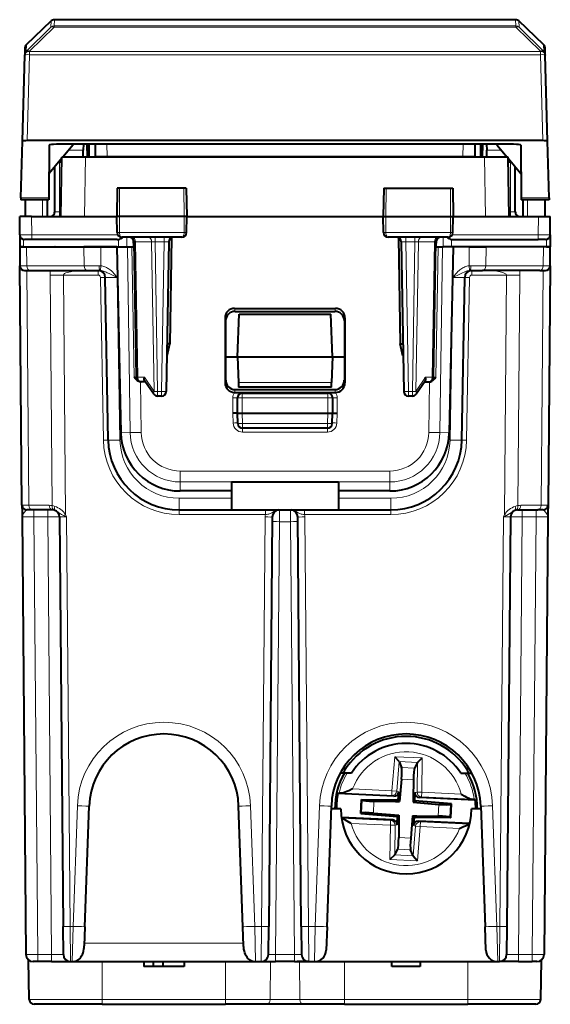
# Model space of a CAD drawing. Extents: x 0 to 420, y 0 to 297.
# Drawn here: x 152 to 174, y 224 to 265 of the extents above; entities that cross this region are included whole.
import ezdxf

# ---------------------------------------------------------------- set-up
doc = ezdxf.new("R2010")
doc.units = 0

msp = doc.modelspace()

# ---------------------------------------------------------------- linework, layer by layer
at = {"color": 7, "lineweight": 40}
for p, q in [((152.032196, 264.132935), (153.072983, 265.120605)), ((172.643112, 265.175537), (153.210663, 265.175537)), ((173.821579, 264.132935), (172.780792, 265.120605)), ((151.961868, 263.68454), (151.962143, 263.695068)), ((151.96994, 263.993073), (151.962143, 263.695068)), ((173.891647, 263.695068), (173.883835, 263.993073)), ((173.891647, 263.695068), (173.891922, 263.68454)), ((151.866669, 260.049072), (151.961868, 263.68454)), ((173.987122, 260.049072), (173.891922, 263.68454)), ((151.804199, 257.663696), (151.866669, 260.049072)), ((173.786911, 260.075531), (152.066879, 260.075531)), ((174.049576, 257.663696), (173.987122, 260.049072)), ((152.997009, 259.88031), (152.977661, 257.663696)), ((172.556702, 259.920044), (153.297089, 259.920044)), ((154.001892, 259.900513), (153.561356, 259.375519)), ((154.001892, 259.920044), (154.001892, 259.900513)), ((154.428635, 259.375519), (154.431259, 259.675537)), ((154.43338, 259.920044), (154.431259, 259.675537)), ((154.60463, 259.375519), (154.599884, 259.920044)), ((154.676895, 259.375519), (154.676895, 259.920044)), ((154.928467, 259.920044), (154.932999, 259.400513)), ((170.925323, 259.920044), (170.920776, 259.400513)), ((171.176895, 259.375519), (171.176895, 259.920044)), ((171.249146, 259.375519), (171.253891, 259.920044)), ((171.420395, 259.920044), (171.422531, 259.675537)), ((171.42514, 259.375519), (171.422531, 259.675537)), ((171.851898, 259.920044), (171.851898, 259.900513)), ((171.851898, 259.900513), (172.292419, 259.375519)), ((172.856781, 259.88031), (172.876114, 257.663696)), ((153.526154, 259.333557), (152.986618, 258.690582)), ((153.393539, 259.175537), (153.523392, 259.175537)), ((153.483261, 256.875519), (153.526886, 259.375519)), ((154.526733, 259.375519), (153.526886, 259.375519)), ((171.327042, 259.375519), (154.526733, 259.375519)), ((154.932999, 259.400513), (154.933212, 259.375519)), ((154.933258, 259.400513), (155.432983, 259.400513)), ((155.432983, 259.400513), (170.420807, 259.400513)), ((155.917297, 259.400513), (155.917068, 259.375519)), ((157.026886, 259.400513), (157.026886, 259.375519)), ((160.425934, 259.375519), (160.426163, 259.400513)), ((161.536484, 259.400513), (161.536713, 259.375519)), ((162.536484, 259.400513), (162.536713, 259.375519)), ((163.317291, 259.400513), (163.317078, 259.375519)), ((164.317291, 259.400513), (164.317078, 259.375519)), ((165.427841, 259.375519), (165.427612, 259.400513)), ((165.826889, 259.400513), (165.826889, 259.375519)), ((167.226883, 259.400513), (167.226883, 259.375519)), ((169.936493, 259.400513), (169.936707, 259.375519)), ((170.420807, 259.400513), (170.920532, 259.400513)), ((170.920776, 259.400513), (170.920563, 259.375519)), ((172.326889, 259.375519), (171.327042, 259.375519)), ((172.370529, 256.875519), (172.326889, 259.375519)), ((172.327621, 259.333588), (172.867157, 258.690582)), ((172.330368, 259.175537), (172.460236, 259.175537)), ((153.226883, 257.075531), (153.226883, 258.976898)), ((172.626892, 257.075531), (172.626892, 258.976929)), ((155.860336, 258.075531), (155.839386, 256.875519)), ((155.958664, 258.075531), (155.860565, 258.075531)), ((158.671722, 258.075531), (155.958664, 258.075531)), ((158.768204, 258.075531), (158.671722, 258.075531)), ((158.768448, 258.075531), (158.789398, 256.875519)), ((167.085342, 258.075531), (167.064392, 256.875519)), ((167.085571, 258.075531), (167.182053, 258.075531)), ((167.182053, 258.075531), (169.895126, 258.075531)), ((169.895126, 258.075531), (169.993225, 258.075531)), ((169.993439, 258.075531), (170.014389, 256.875519)), ((151.804199, 257.663696), (151.801895, 257.575531)), ((152.976883, 257.575531), (151.801895, 257.575531)), ((151.976883, 257.575531), (151.976883, 256.875519)), ((152.911789, 257.575531), (152.905685, 256.875519)), ((152.977661, 257.663696), (152.976883, 257.575531)), ((172.876114, 257.663696), (172.876892, 257.575531)), ((174.051895, 257.575531), (172.876892, 257.575531)), ((172.941986, 257.575531), (172.94809, 256.875519)), ((173.876892, 257.575531), (173.876892, 256.875519)), ((174.049576, 257.663696), (174.051895, 257.575531)), ((151.758667, 256.098785), (151.751892, 256.875519)), ((152.251877, 256.875519), (151.752151, 256.875519)), ((152.251877, 256.875519), (155.839386, 256.875519)), ((155.949219, 256.875519), (155.839386, 256.875519)), ((155.851242, 256.197021), (155.839386, 256.875519)), ((158.681351, 256.875519), (155.949219, 256.875519)), ((158.789398, 256.875519), (158.681351, 256.875519)), ((158.777542, 256.197021), (158.789398, 256.875519)), ((158.789383, 256.875519), (167.064392, 256.875519)), ((167.064392, 256.875519), (167.172424, 256.875519)), ((167.076233, 256.197021), (167.064392, 256.875519)), ((167.172424, 256.875519), (169.904572, 256.875519)), ((169.904572, 256.875519), (170.014389, 256.875519)), ((170.002548, 256.197021), (170.014389, 256.875519)), ((170.014389, 256.875519), (173.601913, 256.875519)), ((173.601913, 256.875519), (174.101639, 256.875519)), ((174.095108, 256.098785), (174.101898, 256.875519)), ((151.758667, 256.098785), (151.763016, 255.600525)), ((152.258652, 255.900513), (151.958664, 255.900513)), ((155.863678, 255.900513), (152.258652, 255.900513)), ((158.576019, 256.000519), (156.052673, 256.000519)), ((156.55304, 255.600525), (156.54834, 255.886688)), ((156.667435, 250.097031), (156.567825, 255.804016)), ((158.035965, 255.804016), (157.925873, 249.497025)), ((158.151566, 255.981857), (158.073349, 251.500443)), ((169.801117, 256.000519), (167.277771, 256.000519)), ((167.702225, 255.981857), (167.780441, 251.500443)), ((167.817825, 255.804016), (167.927917, 249.497025)), ((169.18634, 250.097031), (169.285965, 255.804016)), ((169.300751, 255.600525), (169.30545, 255.886688)), ((169.990112, 255.900513), (173.595139, 255.900513)), ((173.894974, 255.900513), (173.595139, 255.900513)), ((174.095108, 256.098785), (174.090759, 255.600525)), ((151.751892, 255.600204), (151.758881, 254.798462)), ((151.752319, 255.600204), (152.044693, 255.600204)), ((151.909454, 255.600525), (151.763229, 255.600525)), ((151.909454, 255.600525), (155.91658, 255.600525)), ((152.044693, 255.600204), (154.459152, 255.600204)), ((155.166229, 255.600204), (154.459152, 255.600204)), ((155.845062, 255.600204), (155.166229, 255.600204)), ((155.845062, 255.600525), (156.008392, 247.756729)), ((155.91658, 255.600525), (156.270111, 255.600525)), ((156.270111, 255.600525), (156.55304, 255.600525)), ((169.300751, 255.600525), (169.583664, 255.600525)), ((169.93721, 255.600525), (169.583664, 255.600525)), ((170.008728, 255.600525), (169.845398, 247.756729)), ((173.944321, 255.600525), (169.93721, 255.600525)), ((170.687546, 255.600204), (170.008728, 255.600204)), ((170.687546, 255.600204), (171.394638, 255.600204)), ((173.809097, 255.600204), (171.394638, 255.600204)), ((174.101471, 255.600204), (173.809097, 255.600204)), ((173.944321, 255.600525), (174.090546, 255.600525)), ((174.094894, 254.798462), (174.101898, 255.600204)), ((151.847031, 244.698456), (151.758881, 254.798462)), ((151.959229, 254.600204), (152.193115, 254.600204)), ((152.193115, 254.600204), (154.607574, 254.600204)), ((154.607574, 254.600204), (155.116837, 254.600204)), ((170.736938, 254.600204), (171.246216, 254.600204)), ((173.66066, 254.600204), (171.246216, 254.600204)), ((173.66066, 254.600204), (173.894562, 254.600204)), ((174.094894, 254.798462), (174.006744, 244.698456)), ((155.475433, 247.447845), (155.355743, 254.305435)), ((170.378342, 247.447845), (170.498047, 254.305435)), ((160.801926, 253.000626), (165.051849, 253.000626)), ((160.402542, 252.599335), (160.403366, 249.856201)), ((160.427399, 252.474854), (160.427399, 249.976685)), ((160.826904, 252.875519), (165.026886, 252.875519)), ((160.926895, 250.950195), (160.989746, 252.750198)), ((160.989746, 252.750198), (164.864029, 252.750198)), ((164.926895, 250.950195), (164.864029, 252.750198)), ((165.426392, 252.474854), (165.426392, 249.976685)), ((165.451248, 252.599335), (165.450409, 249.856201)), ((158.073349, 251.500443), (157.960846, 251.500473)), ((157.964615, 251.000519), (158.073349, 251.500443)), ((167.780441, 251.500443), (167.892944, 251.500473)), ((167.88916, 251.000519), (167.780441, 251.500443)), ((157.964447, 251.000519), (157.952118, 251.000519)), ((160.426895, 250.950195), (160.926895, 250.950195)), ((160.926895, 250.950195), (160.964554, 249.871704)), ((160.926895, 250.950195), (164.926895, 250.950195)), ((164.926895, 250.950195), (164.889236, 249.871704)), ((164.926895, 250.950195), (165.426895, 250.950195)), ((167.889343, 251.000519), (167.901672, 251.000519)), ((156.855408, 249.900513), (156.838181, 249.901215)), ((156.867233, 249.900513), (156.855408, 249.900513)), ((157.044128, 249.900513), (156.867401, 249.900513)), ((157.396179, 249.387375), (157.019012, 249.937134)), ((160.826782, 249.575516), (165.027008, 249.575516)), ((160.964554, 249.871704), (160.971405, 249.675674)), ((164.88237, 249.675201), (160.97142, 249.675201)), ((164.882385, 249.675674), (164.889236, 249.871704)), ((168.834778, 249.937134), (168.457611, 249.387375)), ((168.809647, 249.900513), (168.986374, 249.900513)), ((168.986542, 249.900513), (168.998367, 249.900513)), ((168.998367, 249.900513), (169.01561, 249.901215)), ((157.725906, 249.300522), (157.561096, 249.300522)), ((160.798874, 249.455658), (160.802887, 249.455643)), ((160.926895, 248.575516), (160.926895, 249.225525)), ((161.126892, 249.445679), (164.726898, 249.445679)), ((161.126892, 249.425522), (164.726898, 249.425522)), ((164.926895, 249.225525), (164.926895, 248.575516)), ((168.292694, 249.300522), (168.127884, 249.300522)), ((160.926483, 248.575516), (160.726837, 248.575516)), ((160.941971, 248.143539), (160.926895, 248.575516)), ((160.927292, 248.575409), (161.126892, 248.575516)), ((161.126892, 248.575516), (164.726898, 248.575516)), ((164.726898, 248.575516), (164.926483, 248.575409)), ((164.911804, 248.143539), (164.926895, 248.575516)), ((164.927292, 248.575516), (165.126953, 248.575516)), ((164.711929, 247.950516), (161.141861, 247.950516)), ((160.676895, 245.685745), (160.666534, 245.685745)), ((160.666534, 245.685394), (160.676895, 244.499512)), ((160.676895, 245.685745), (165.176895, 245.685745)), ((165.176895, 245.685745), (165.187241, 245.685745)), ((165.187241, 245.685394), (165.176895, 244.499512)), ((160.669907, 245.299515), (158.517288, 245.299515)), ((167.336502, 245.299515), (165.183868, 245.299515)), ((151.847031, 244.698456), (151.849747, 244.387802)), ((174.006744, 244.698456), (174.004044, 244.387802)), ((151.849747, 244.387802), (151.851349, 244.20282)), ((151.851349, 244.20282), (152.012405, 225.747589)), ((152.281342, 244.500198), (152.047028, 244.500198)), ((153.129501, 244.500198), (152.281342, 244.500198)), ((153.429489, 244.20282), (153.58017, 226.937119)), ((158.474991, 244.500198), (160.67688, 244.500198)), ((160.676895, 244.499512), (165.176895, 244.499512)), ((162.390549, 244.20282), (162.239868, 226.937119)), ((163.613922, 226.937119), (163.463242, 244.20282)), ((165.176895, 244.500198), (167.378799, 244.500198)), ((172.424301, 244.20282), (172.273621, 226.937119)), ((172.724289, 244.500198), (173.572433, 244.500198)), ((173.806427, 244.500198), (173.572433, 244.500198)), ((174.002426, 244.20282), (173.84137, 225.747589)), ((174.004044, 244.387802), (174.002426, 244.20282)), ((167.733383, 233.88736), (167.55188, 234.093079)), ((167.733383, 233.88736), (167.73465, 233.884247)), ((167.73465, 233.884247), (167.837173, 233.631546)), ((168.504089, 233.848053), (168.378296, 233.606094)), ((168.50563, 233.851028), (168.504089, 233.848053)), ((168.50563, 233.851044), (168.705643, 234.038803)), ((165.376099, 233.400513), (165.257141, 233.400513)), ((165.722, 233.400513), (165.376099, 233.400513)), ((170.331772, 233.400513), (170.677673, 233.400513)), ((170.677673, 233.400513), (170.796646, 233.400513)), ((167.832993, 233.138794), (167.755783, 232.198395)), ((168.336197, 233.115128), (168.326889, 232.347031)), ((165.201935, 232.553009), (165.159073, 232.535995)), ((167.719208, 232.608429), (167.703445, 232.41629)), ((168.399673, 232.576416), (168.397339, 232.383652)), ((167.510208, 232.425385), (165.159073, 232.535995)), ((166.119934, 231.691284), (166.14801, 232.287857)), ((166.14801, 232.287857), (166.176666, 232.257446)), ((166.14801, 232.287857), (167.69136, 232.26918)), ((166.673157, 232.211502), (167.580383, 232.200531)), ((167.580383, 232.200531), (167.755783, 232.198395)), ((167.69136, 232.26918), (167.703445, 232.41629)), ((167.69136, 232.26918), (167.755783, 232.198395)), ((168.326889, 232.347031), (168.324768, 232.171631)), ((168.395554, 232.236053), (168.324768, 232.171631)), ((168.324768, 232.171631), (169.403839, 232.083038)), ((168.395554, 232.236053), (168.397339, 232.383652)), ((169.933838, 232.109756), (168.395554, 232.236053)), ((170.941711, 232.263947), (168.590561, 232.374557)), ((170.90062, 232.284912), (170.941711, 232.263947)), ((154.501205, 226.924026), (154.678802, 232.010132)), ((161.152588, 226.924026), (160.974976, 232.010132)), ((164.701202, 226.924026), (164.878815, 232.010132)), ((165.276886, 231.900208), (164.874969, 231.900208)), ((166.119934, 231.691284), (166.151321, 231.718872)), ((166.649933, 231.718002), (167.729004, 231.62941)), ((169.933838, 232.109756), (169.902451, 232.082169)), ((169.905777, 231.513184), (169.933838, 232.109756)), ((171.178818, 231.900208), (170.776886, 231.900208)), ((171.174973, 232.010132), (171.352585, 226.924026)), ((167.463211, 231.426483), (165.30217, 231.528152)), ((166.119934, 231.691284), (167.658234, 231.564987)), ((167.654114, 231.22464), (167.656448, 231.417389)), ((167.658234, 231.564987), (167.656448, 231.417389)), ((167.658234, 231.564987), (167.729004, 231.62941)), ((167.726883, 231.45401), (167.71759, 230.685913)), ((167.729004, 231.62941), (167.726883, 231.45401)), ((168.298004, 231.602646), (168.220795, 230.662247)), ((168.298004, 231.602646), (168.473389, 231.600525)), ((168.362427, 231.53186), (168.298004, 231.602646)), ((168.334564, 231.192627), (168.350342, 231.38475)), ((168.362427, 231.53186), (168.350342, 231.38475)), ((169.905777, 231.513184), (168.362427, 231.53186)), ((168.473389, 231.600525), (169.38063, 231.589539)), ((170.704636, 231.273987), (168.543579, 231.375656)), ((169.905777, 231.513184), (169.877121, 231.543594)), ((167.549698, 229.952988), (167.675491, 230.194946)), ((168.319138, 229.916779), (168.216614, 230.169495)), ((167.548157, 229.950012), (167.348145, 229.762238)), ((167.548157, 229.950012), (167.549698, 229.952988)), ((168.320389, 229.913681), (168.319138, 229.916779)), ((168.320389, 229.913666), (168.501892, 229.707962)), ((153.590546, 225.747589), (153.58017, 226.937119)), ((154.501205, 226.924026), (154.473206, 226.122253)), ((161.180588, 226.122253), (161.152588, 226.924026)), ((162.229492, 225.747589), (162.239868, 226.937119)), ((163.613922, 226.937119), (163.624298, 225.747589)), ((164.701202, 226.924026), (164.666595, 225.933258)), ((171.387177, 225.933258), (171.352585, 226.924026)), ((172.273621, 226.937119), (172.263245, 225.747589)), ((152.154877, 223.84671), (152.125748, 225.515335)), ((173.698898, 223.846725), (173.728027, 225.51535)), ((173.698898, 223.84671), (173.728027, 225.515335)), ((152.51239, 225.450211), (152.312805, 225.450211)), ((153.090561, 225.450211), (152.51239, 225.450211)), ((153.090561, 225.450211), (153.890366, 225.450211)), ((153.890533, 225.450195), (153.966888, 225.450195)), ((153.966888, 225.450195), (161.68689, 225.450195)), ((156.976898, 225.450211), (156.976898, 225.250198)), ((157.376892, 225.250198), (156.976898, 225.250198)), ((157.376892, 225.450211), (157.376892, 225.250198)), ((157.776886, 225.250198), (157.376892, 225.250198)), ((157.776886, 225.450211), (157.776886, 225.250198)), ((158.676895, 225.250198), (157.776886, 225.250198)), ((158.676895, 225.450211), (158.676895, 225.250198)), ((161.68689, 225.450195), (161.929504, 225.450195)), ((161.929794, 225.450211), (162.52948, 225.450211)), ((163.32431, 225.450211), (162.52948, 225.450211)), ((163.32431, 225.450211), (163.923981, 225.450211)), ((163.924301, 225.450211), (163.442596, 225.450211)), ((163.924286, 225.450195), (164.166885, 225.450195)), ((164.166885, 225.450211), (171.886902, 225.450211)), ((167.426895, 225.250198), (167.426895, 225.450211)), ((168.617767, 225.250198), (167.426895, 225.250198)), ((168.617767, 225.450211), (168.617767, 225.250198)), ((168.617767, 225.450211), (168.617767, 225.250198)), ((171.886902, 225.450195), (171.963257, 225.450195)), ((172.763214, 225.450211), (171.963409, 225.450211)), ((172.763214, 225.450211), (173.341385, 225.450211)), ((173.540955, 225.450211), (173.341385, 225.450211)), ((155.226898, 223.650208), (152.354843, 223.650208)), ((155.226898, 223.650208), (160.426895, 223.650208)), ((162.178131, 223.650208), (160.426895, 223.650208)), ((163.675644, 223.650208), (162.178131, 223.650208)), ((165.426895, 223.650208), (163.675644, 223.650208)), ((165.426895, 223.650208), (170.626892, 223.650208)), ((173.498932, 223.650208), (170.626892, 223.650208))]:
    msp.add_line(p, q, dxfattribs=at)
at = {"color": 7, "lineweight": 18}
for p, q in [((153.066071, 264.856659), (153.072983, 265.120605)), ((153.203735, 264.91156), (153.210663, 265.175537)), ((172.65004, 264.91156), (172.643112, 265.175537)), ((172.78772, 264.856659), (172.780792, 265.120605)), ((153.066071, 264.856659), (152.024399, 263.834869)), ((153.203751, 264.867065), (152.162064, 263.845276)), ((153.203751, 264.91156), (172.65004, 264.91156)), ((153.203751, 264.91156), (153.203751, 264.867065)), ((153.203751, 264.867065), (172.65004, 264.867065)), ((172.65004, 264.91156), (172.65004, 264.867065)), ((172.65004, 264.867065), (173.691711, 263.845276)), ((172.787704, 264.856659), (173.829391, 263.834869)), ((152.032196, 264.132935), (152.024399, 263.834869)), ((173.829391, 263.834869), (173.821579, 264.132935)), ((152.066879, 260.075531), (152.161789, 263.700195)), ((152.161789, 263.834717), (152.162064, 263.845276)), ((173.691986, 263.834717), (152.161789, 263.834717)), ((152.161789, 263.834717), (152.161789, 263.700195)), ((173.691986, 263.700195), (152.161789, 263.700195)), ((173.691711, 263.845276), (173.691986, 263.834717)), ((173.691986, 263.834717), (173.691986, 263.700195)), ((173.786911, 260.075531), (173.691986, 263.700195)), ((153.813095, 259.675537), (154.431259, 259.675537)), ((154.59996, 259.911194), (154.676895, 259.911194)), ((154.600632, 259.835083), (154.676895, 259.835083)), ((155.428452, 259.920044), (155.432983, 259.400513)), ((170.425339, 259.920044), (170.420807, 259.400513)), ((171.17688, 259.911194), (171.253815, 259.911194)), ((171.17688, 259.835083), (171.253159, 259.835083)), ((171.422531, 259.675537), (172.04068, 259.675537)), ((153.426895, 257.067841), (153.426895, 259.175507)), ((154.483109, 256.875519), (154.526733, 259.375519)), ((161.886475, 259.400513), (161.886688, 259.375519)), ((162.886475, 259.400513), (162.886688, 259.375519)), ((162.9673, 259.400513), (162.967087, 259.375519)), ((163.9673, 259.400513), (163.967087, 259.375519)), ((169.614548, 259.375519), (169.614349, 259.400513)), ((171.370682, 256.875519), (171.327042, 259.375519)), ((172.42688, 257.067841), (172.42688, 259.175507)), ((155.958664, 258.075531), (155.949219, 256.875519)), ((158.671722, 258.075531), (158.681351, 256.875519)), ((167.182053, 258.075531), (167.172424, 256.875519)), ((169.895126, 258.075531), (169.904572, 256.875519)), ((152.977661, 257.663696), (151.804199, 257.663696)), ((152.711807, 257.575531), (152.705688, 256.875519)), ((174.049576, 257.663696), (172.876114, 257.663696)), ((173.141968, 257.575531), (173.148087, 256.875519)), ((153.486603, 257.067841), (153.426895, 257.067841)), ((153.426895, 257.067841), (153.426895, 256.875519)), ((172.367157, 257.067841), (172.426895, 257.067841)), ((172.426895, 256.875519), (172.426895, 257.067841)), ((152.258652, 256.098785), (152.251877, 256.875519)), ((155.954559, 256.197021), (155.949219, 256.875519)), ((158.675903, 256.197021), (158.681351, 256.875519)), ((167.177872, 256.197021), (167.172424, 256.875519)), ((169.899231, 256.197021), (169.904572, 256.875519)), ((173.595139, 256.098785), (173.601913, 256.875519)), ((152.258652, 256.098785), (151.758926, 256.098724)), ((151.906784, 255.907364), (151.909454, 255.600525)), ((155.878906, 256.098785), (152.258652, 256.098785)), ((152.258652, 255.900513), (152.258652, 256.098785)), ((155.954559, 256.197021), (155.851242, 256.197021)), ((155.915466, 255.907364), (155.91658, 255.600525)), ((158.675903, 256.197021), (155.954559, 256.197021)), ((156.268677, 256.000519), (156.270111, 255.600525)), ((156.568161, 255.804153), (156.626389, 255.80545)), ((156.726044, 250.095581), (156.626389, 255.80545)), ((156.626389, 255.80545), (157.309601, 255.80545)), ((157.419739, 249.49559), (157.309601, 255.80545)), ((157.309601, 255.80545), (157.451004, 255.804016)), ((157.451004, 256.000031), (157.451004, 255.804016)), ((157.835999, 255.804016), (157.451004, 255.804016)), ((157.561096, 249.497025), (157.451004, 255.804016)), ((157.835999, 255.804016), (157.725906, 249.497025)), ((157.835999, 256.000519), (157.835999, 255.804016)), ((158.777542, 256.197021), (158.675903, 256.197021)), ((167.177872, 256.197021), (167.076233, 256.197021)), ((169.899231, 256.197021), (167.177872, 256.197021)), ((168.017792, 255.804016), (168.017792, 256.000031)), ((168.017792, 255.804016), (168.127884, 249.497025)), ((168.017792, 255.804016), (168.402771, 255.804016)), ((168.292694, 249.497025), (168.402771, 255.804016)), ((168.402771, 255.804016), (168.402771, 256.000031)), ((168.544189, 255.80545), (168.402771, 255.804016)), ((168.434052, 249.49559), (168.544189, 255.80545)), ((169.227402, 255.80545), (168.544189, 255.80545)), ((169.127731, 250.095581), (169.227402, 255.80545)), ((169.285629, 255.804153), (169.227402, 255.80545)), ((169.585114, 256.000519), (169.583664, 255.600525)), ((170.002548, 256.197021), (169.899231, 256.197021)), ((169.938324, 255.907364), (169.93721, 255.600525)), ((169.974884, 256.098785), (173.595139, 256.098785)), ((174.094864, 256.098724), (173.595139, 256.098785)), ((173.595139, 255.900513), (173.595139, 256.098785)), ((173.947006, 255.907364), (173.944321, 255.600525)), ((152.044693, 255.600204), (152.051697, 254.796509)), ((154.459152, 255.600204), (154.466156, 254.796494)), ((155.166229, 255.600204), (155.173264, 254.794098)), ((156.401764, 247.763596), (156.291367, 255.600525)), ((156.572556, 250.097549), (156.481796, 255.600525)), ((169.281235, 250.097549), (169.371994, 255.600525)), ((169.452011, 247.763596), (169.562408, 255.600525)), ((170.680511, 254.794098), (170.687546, 255.600204)), ((171.387619, 254.796494), (171.394638, 255.600204)), ((173.802078, 254.796509), (173.809097, 255.600204)), ((151.759308, 254.798386), (152.051697, 254.796509)), ((152.051697, 254.796509), (154.466156, 254.796494)), ((152.139938, 244.697739), (152.053528, 254.600204)), ((154.466156, 254.796494), (155.102737, 254.7966)), ((155.055786, 254.401947), (155.055786, 254.599731)), ((155.102737, 254.7966), (155.173264, 254.794098)), ((155.116837, 254.600204), (155.154678, 254.598633)), ((155.154678, 254.598633), (155.173264, 254.794098)), ((170.751038, 254.7966), (170.680511, 254.794098)), ((170.699112, 254.598633), (170.680511, 254.794098)), ((170.736938, 254.600204), (170.699112, 254.598633)), ((170.751038, 254.7966), (171.387619, 254.796494)), ((170.798004, 254.599731), (170.798004, 254.401947)), ((173.802078, 254.796509), (171.387619, 254.796494)), ((173.800262, 254.600204), (173.713837, 244.697739)), ((173.802078, 254.796509), (174.094467, 254.798386)), ((153.113052, 244.68187), (153.028244, 254.399063)), ((153.593872, 254.401947), (155.055786, 254.401947)), ((153.681976, 244.305222), (153.593872, 254.401947)), ((155.275467, 247.446106), (155.155777, 254.303696)), ((155.975357, 247.447845), (155.855667, 254.305435)), ((169.878418, 247.447845), (169.998123, 254.305435)), ((170.578308, 247.446106), (170.698013, 254.303696)), ((170.798004, 254.401947), (172.259918, 254.401947)), ((172.259918, 254.401947), (172.171799, 244.305222)), ((172.825531, 254.399063), (172.740738, 244.68187)), ((160.826904, 252.875519), (160.801926, 253.000626)), ((165.026886, 252.875519), (165.051849, 253.000626)), ((160.427399, 252.474854), (160.402542, 252.599335)), ((165.426392, 252.474854), (165.451248, 252.599335)), ((156.667282, 250.097), (156.572556, 250.097549)), ((157.008118, 250.095581), (156.726044, 250.095581)), ((157.419739, 249.49559), (157.008118, 250.095581)), ((168.845673, 250.095581), (168.434052, 249.49559)), ((168.845673, 250.095581), (169.127731, 250.095581)), ((169.186508, 250.097), (169.281235, 250.097549)), ((156.868179, 247.767365), (156.83812, 249.900513)), ((160.403366, 249.856201), (160.427399, 249.976685)), ((160.802887, 249.455643), (160.826782, 249.575516)), ((160.964554, 249.871704), (164.889236, 249.871704)), ((165.050903, 249.455643), (165.027008, 249.575516)), ((165.450409, 249.856201), (165.426392, 249.976685)), ((168.985611, 247.767365), (169.015656, 249.900513)), ((157.561096, 249.497025), (157.725906, 249.497025)), ((157.561096, 249.497025), (157.561096, 249.300522)), ((157.725906, 249.497025), (157.725906, 249.300522)), ((160.726898, 249.227264), (160.726898, 248.575516)), ((161.126892, 249.225525), (160.926895, 249.225525)), ((161.126892, 249.445679), (161.126892, 249.425522)), ((161.126892, 249.425522), (161.126892, 249.225525)), ((161.126892, 249.225525), (164.726898, 249.225525)), ((161.126892, 248.575516), (161.126892, 249.225525)), ((164.726898, 249.445679), (164.726898, 249.425522)), ((164.726898, 249.425522), (164.726898, 249.225525)), ((164.926895, 249.225525), (164.726898, 249.225525)), ((164.726898, 249.225525), (164.726898, 248.575516)), ((165.126892, 249.227264), (165.126892, 248.575516)), ((168.127884, 249.497025), (168.292694, 249.497025)), ((168.127884, 249.497025), (168.127884, 249.300522)), ((168.292694, 249.497025), (168.292694, 249.300522)), ((160.726837, 248.575516), (160.74115, 248.165482)), ((161.141861, 248.147034), (161.126892, 248.575516)), ((164.711929, 248.147034), (164.726898, 248.575516)), ((165.126953, 248.575516), (165.11264, 248.165482)), ((161.140945, 247.779068), (161.140945, 247.951035)), ((161.141861, 248.147034), (161.141861, 247.950516)), ((161.141861, 248.147034), (164.711929, 248.147034)), ((164.711929, 248.147034), (164.711929, 247.950516)), ((164.712845, 247.779068), (164.712845, 247.951035)), ((156.401764, 247.763596), (156.008392, 247.756729)), ((164.712845, 247.779068), (161.140945, 247.779068)), ((169.452011, 247.763596), (169.845398, 247.756729)), ((158.517288, 245.679199), (158.517288, 246.141312)), ((158.517288, 246.141312), (167.336502, 246.141312)), ((167.336502, 245.679199), (167.336502, 246.141327)), ((158.517288, 245.679199), (158.517288, 245.299515)), ((158.517288, 245.679199), (160.666595, 245.679199)), ((165.187195, 245.679199), (167.336502, 245.679199)), ((167.336502, 245.679199), (167.336502, 245.299515)), ((152.139938, 244.697739), (151.847458, 244.698425)), ((152.988098, 244.697739), (152.139938, 244.697739)), ((158.474991, 244.99147), (160.672592, 244.99147)), ((158.474991, 244.500198), (158.474991, 244.99147)), ((165.181183, 244.99147), (167.378799, 244.99147)), ((167.378799, 244.500198), (167.378799, 244.99147)), ((172.865692, 244.697739), (173.713837, 244.697739)), ((174.006317, 244.698425), (173.713837, 244.697739)), ((152.351334, 244.500198), (152.351334, 244.20282)), ((152.929504, 244.20282), (152.351334, 244.20282)), ((152.351334, 244.20282), (152.51239, 225.747589)), ((152.929504, 244.500198), (152.929504, 244.20282)), ((153.090561, 225.747589), (152.929504, 244.20282)), ((153.681976, 244.305222), (153.59877, 244.264252)), ((153.681976, 244.305222), (153.729477, 244.20282)), ((153.729477, 244.20282), (153.880157, 226.937119)), ((158.474976, 244.301941), (158.474976, 244.500198)), ((158.474976, 244.301941), (162.09967, 244.301941)), ((162.090561, 244.20282), (161.93988, 226.937119)), ((162.09967, 244.301941), (162.09967, 244.500198)), ((162.690536, 244.499954), (162.688797, 244.004562)), ((163.164978, 244.004562), (163.163254, 244.499954)), ((163.754105, 244.500198), (163.754105, 244.301941)), ((167.378799, 244.301941), (163.754105, 244.301941)), ((163.91391, 226.937119), (163.763229, 244.20282)), ((167.378799, 244.500198), (167.378799, 244.301941)), ((172.124313, 244.20282), (171.973633, 226.937119)), ((172.124313, 244.20282), (172.171799, 244.305222)), ((172.171799, 244.305222), (172.255005, 244.264252)), ((172.763214, 225.747589), (172.924271, 244.20282)), ((172.924271, 244.20282), (172.924271, 244.500198)), ((173.502441, 244.20282), (172.924271, 244.20282)), ((173.502441, 244.20282), (173.341385, 225.747589)), ((173.502441, 244.20282), (173.502441, 244.500198)), ((162.688797, 244.004562), (162.52948, 225.747589)), ((162.688797, 244.004562), (163.164978, 244.004562)), ((163.164978, 244.004562), (163.32431, 225.747589)), ((167.55188, 234.093079), (167.433853, 232.655472)), ((168.705643, 234.038803), (167.55188, 234.093079)), ((167.73465, 233.884247), (167.632431, 232.639175)), ((168.50563, 233.851044), (167.733383, 233.88736)), ((168.504089, 233.848053), (168.488953, 232.598877)), ((168.705643, 234.038803), (168.688187, 232.596466)), ((165.440186, 233.51651), (165.438614, 233.695572)), ((168.378296, 233.606094), (167.837173, 233.631546)), ((170.615158, 233.695572), (170.613602, 233.51651)), ((168.336197, 233.115128), (167.832993, 233.138794)), ((165.308609, 232.555313), (167.424454, 232.455765)), ((165.776062, 232.733475), (167.433853, 232.655472)), ((167.424454, 232.455765), (167.433853, 232.655472)), ((167.632431, 232.639175), (167.433853, 232.655472)), ((167.719208, 232.608429), (167.632431, 232.639175)), ((168.399673, 232.576416), (168.488953, 232.598877)), ((168.488953, 232.598877), (168.688187, 232.596466)), ((168.678787, 232.396759), (168.688187, 232.596466)), ((168.688187, 232.596466), (170.345978, 232.518478)), ((166.151321, 231.718872), (166.176666, 232.257446)), ((166.649933, 231.718002), (166.673157, 232.211502)), ((167.510208, 232.425385), (167.424454, 232.455765)), ((168.590561, 232.374557), (168.678787, 232.396759)), ((168.678787, 232.396759), (170.794647, 232.297211)), ((154.001511, 226.937119), (154.179108, 232.023224)), ((161.652283, 226.937119), (161.47467, 232.023224)), ((164.201508, 226.937119), (164.37912, 232.023224)), ((169.38063, 231.589539), (169.403839, 232.083038)), ((169.877121, 231.543594), (169.902451, 232.082169)), ((171.674667, 232.023224), (171.85228, 226.937119)), ((165.305923, 231.501617), (167.375, 231.404282)), ((167.375, 231.404282), (167.365601, 231.204575)), ((167.463211, 231.426483), (167.375, 231.404282)), ((168.543579, 231.375656), (168.629318, 231.345276)), ((168.629318, 231.345276), (168.619934, 231.145569)), ((168.629318, 231.345276), (170.69841, 231.247925)), ((165.707794, 231.282562), (167.365601, 231.204575)), ((167.348145, 229.762238), (167.365601, 231.204575)), ((167.564819, 231.202164), (167.365601, 231.204575)), ((167.549698, 229.952988), (167.564819, 231.202164)), ((167.654114, 231.22464), (167.564819, 231.202164)), ((168.319138, 229.916779), (168.421356, 231.161865)), ((168.334564, 231.192627), (168.421356, 231.161865)), ((168.421356, 231.161865), (168.619934, 231.145569)), ((168.501892, 229.707962), (168.619934, 231.145569)), ((168.619934, 231.145569), (170.277725, 231.067566)), ((168.220795, 230.662247), (167.71759, 230.685913)), ((168.216614, 230.169495), (167.675491, 230.194946)), ((168.501892, 229.707962), (167.348145, 229.762238)), ((168.320389, 229.913666), (167.548157, 229.950012)), ((153.880157, 226.937119), (154.001511, 226.937119)), ((153.890533, 225.450195), (153.880157, 226.937119)), ((154.001511, 226.937119), (153.966888, 225.450195)), ((161.652283, 226.937119), (161.93988, 226.937119)), ((161.68689, 225.450195), (161.652283, 226.937119)), ((161.929504, 225.450195), (161.93988, 226.937119)), ((163.91391, 226.937119), (163.924286, 225.450195)), ((163.91391, 226.937119), (164.201508, 226.937119)), ((164.201508, 226.937119), (164.166885, 225.450195)), ((171.886902, 225.450195), (171.85228, 226.937119)), ((171.85228, 226.937119), (171.973633, 226.937119)), ((171.973633, 226.937119), (171.963257, 225.450195)), ((154.4767, 226.22229), (161.177094, 226.22229)), ((153.090561, 225.747589), (152.51239, 225.747589)), ((152.51239, 225.450211), (152.51239, 225.747589)), ((153.090561, 225.747589), (153.590256, 225.747589)), ((153.090561, 225.450211), (153.090561, 225.747589)), ((163.32431, 225.747589), (162.52948, 225.747589)), ((162.52948, 225.450211), (162.52948, 225.747589)), ((163.32431, 225.450211), (163.32431, 225.747589)), ((172.763214, 225.747589), (172.263626, 225.747589)), ((172.763214, 225.747589), (173.341385, 225.747589)), ((172.763214, 225.450211), (172.763214, 225.747589)), ((173.341385, 225.450211), (173.341385, 225.747589)), ((155.226898, 223.84671), (155.226898, 225.450211)), ((160.426895, 223.84671), (160.426895, 225.450211)), ((162.300064, 223.84671), (162.317139, 225.450211)), ((163.553711, 223.84671), (163.536652, 225.450211)), ((165.426895, 223.84671), (165.426895, 225.450211)), ((170.626892, 223.84671), (170.626892, 225.450211)), ((155.226898, 223.84671), (152.154877, 223.84671)), ((155.226898, 223.84671), (160.426895, 223.84671)), ((155.226898, 223.650208), (155.226898, 223.84671)), ((162.300064, 223.84671), (160.426895, 223.84671)), ((160.426895, 223.650208), (160.426895, 223.84671)), ((163.553711, 223.84671), (162.300064, 223.84671)), ((165.426895, 223.84671), (163.553711, 223.84671)), ((165.426895, 223.84671), (170.626892, 223.84671)), ((165.426895, 223.650208), (165.426895, 223.84671)), ((173.698898, 223.84671), (170.626892, 223.84671)), ((170.626892, 223.650208), (170.626892, 223.84671))]:
    msp.add_line(p, q, dxfattribs=at)
for points in [[(153.426895, 257.067841), (153.338562, 257.068573), (153.266312, 257.070801), (153.236633, 257.073029), (153.229111, 257.07431), (153.22757, 257.074829), (153.227142, 257.075104), (153.226913, 257.075378), (153.226883, 257.075531)], [(172.426895, 257.067841), (172.515213, 257.068573), (172.587463, 257.070801), (172.617157, 257.073029), (172.624664, 257.07431), (172.626205, 257.074829), (172.626648, 257.075104), (172.626862, 257.075378), (172.626892, 257.075531)], [(156.052673, 256.000519), (156.036804, 256.003052), (156.021317, 256.010498), (156.006882, 256.022491), (155.98848, 256.046753), (155.965103, 256.103577), (155.954559, 256.176697), (155.954559, 256.197021)], [(158.576019, 256.000519), (158.592163, 256.003021), (158.60791, 256.010498), (158.622604, 256.022491), (158.642273, 256.048279), (158.662094, 256.093323), (158.675339, 256.165314), (158.675903, 256.197021)], [(167.277771, 256.000519), (167.261627, 256.003021), (167.24588, 256.010498), (167.231186, 256.022491), (167.211517, 256.048279), (167.191681, 256.093323), (167.178436, 256.165314), (167.177872, 256.197021)], [(169.801117, 256.000519), (169.816986, 256.003052), (169.832458, 256.010498), (169.846909, 256.022491), (169.865311, 256.046753), (169.888672, 256.103577), (169.899231, 256.176697), (169.899231, 256.197021)], [(153.593872, 254.401947), (153.596756, 254.418976), (153.606705, 254.435608), (153.622803, 254.451355), (153.64418, 254.466156), (153.67041, 254.480164), (153.700104, 254.493027), (153.759003, 254.513199), (153.823669, 254.530441), (153.886536, 254.544037), (153.951843, 254.555756), (154.031265, 254.567474), (154.112778, 254.577179), (154.256973, 254.589645), (154.40358, 254.597183), (154.551346, 254.600143)], [(155.116837, 254.600204), (155.113358, 254.606415), (155.111176, 254.617111), (155.107758, 254.647247), (155.104889, 254.694229), (155.102737, 254.7966)], [(155.855667, 254.305435), (155.521942, 254.466064), (155.441483, 254.505768), (155.40007, 254.525223), (155.336121, 254.552597), (155.286636, 254.570541), (155.235764, 254.585159), (155.195572, 254.59346), (155.154678, 254.598633)], [(155.855667, 254.305435), (155.798584, 254.378311), (155.747375, 254.440887), (155.719971, 254.472687), (155.672165, 254.524704), (155.618286, 254.577606), (155.556305, 254.630707), (155.521591, 254.656891), (155.484039, 254.682419), (155.44989, 254.703217), (155.413437, 254.722931), (155.374634, 254.741211), (155.333481, 254.75766), (155.2957, 254.770157), (155.256302, 254.780594), (155.215424, 254.788681), (155.173264, 254.794098)], [(170.680511, 254.794098), (170.634583, 254.788055), (170.590179, 254.77887), (170.544708, 254.766006), (170.501511, 254.750519), (170.457535, 254.731369), (170.416412, 254.710266), (170.374496, 254.685455), (170.335785, 254.659454), (170.296204, 254.6297), (170.259918, 254.599518), (170.208054, 254.551437), (170.161972, 254.503891), (170.12027, 254.457138), (170.053986, 254.376801), (169.998123, 254.305435)], [(170.699112, 254.598633), (170.667984, 254.595016), (170.637207, 254.589508), (170.597931, 254.57991), (170.559525, 254.568024), (170.50415, 254.54718), (170.468292, 254.531799), (170.398651, 254.499146), (170.28743, 254.443878), (169.998123, 254.305435)], [(170.736938, 254.600204), (170.740433, 254.606415), (170.742615, 254.617111), (170.746033, 254.647247), (170.748901, 254.694229), (170.751038, 254.7966)], [(152.047028, 244.500198), (152.037369, 244.498108), (152.026688, 244.492142), (152.015045, 244.48288), (151.989609, 244.457016), (151.96283, 244.425476), (151.936554, 244.392014), (151.908539, 244.353073), (151.884552, 244.314423), (151.866272, 244.276535), (151.857086, 244.248627), (151.852173, 244.221008), (151.851349, 244.20282)], [(153.59877, 244.264252), (153.509964, 244.312836), (153.428574, 244.365082), (153.349869, 244.41861), (153.302139, 244.448105), (153.256683, 244.471909)], [(162.09967, 244.301941), (162.149841, 244.30835), (162.198196, 244.316437), (162.243805, 244.326675), (162.304855, 244.346283), (162.342545, 244.362747), (162.366669, 244.375107), (162.413254, 244.402084), (162.458817, 244.429352), (162.516861, 244.459839), (162.571304, 244.481171), (162.619598, 244.493484), (162.668823, 244.499573)], [(163.754105, 244.301941), (163.703949, 244.30835), (163.655594, 244.316437), (163.609985, 244.32666), (163.548935, 244.346283), (163.511246, 244.362747), (163.487122, 244.375107), (163.440536, 244.402084), (163.394958, 244.429352), (163.336914, 244.459839), (163.282486, 244.481171), (163.234177, 244.493484), (163.184952, 244.499573)], [(172.597092, 244.471909), (172.556381, 244.45079), (172.528214, 244.434052), (172.470551, 244.396118), (172.403473, 244.350403), (172.323318, 244.300964), (172.255005, 244.264252)], [(173.806763, 244.500198), (173.816422, 244.498108), (173.827103, 244.492142), (173.83873, 244.48288), (173.864182, 244.457016), (173.890945, 244.425476), (173.917236, 244.392014), (173.945236, 244.353073), (173.969223, 244.314423), (173.987503, 244.276535), (173.996689, 244.248627), (174.001602, 244.221008), (174.002426, 244.20282)]]:
    msp.add_lwpolyline(points, dxfattribs=at)
at = {"color": 7, "lineweight": 40}
for points in [[(156.83812, 249.900513), (156.795364, 249.908951), (156.76387, 249.920105), (156.734787, 249.934647), (156.70015, 249.957642), (156.670013, 249.982971), (156.643661, 250.009293), (156.617676, 250.03891), (156.572556, 250.097549)], [(157.019012, 249.937134), (157.0112, 249.950638), (157.005096, 249.965698), (157.000381, 249.983643), (156.997665, 250.002747), (156.997803, 250.04126), (157.001587, 250.068329), (157.008118, 250.095581)], [(168.834778, 249.937134), (168.84259, 249.950638), (168.848694, 249.965698), (168.853409, 249.983643), (168.85611, 250.002747), (168.855988, 250.04126), (168.852188, 250.068329), (168.845673, 250.095581)], [(169.015656, 249.900513), (169.058426, 249.908951), (169.08992, 249.920105), (169.118988, 249.934647), (169.153641, 249.957642), (169.183762, 249.982971), (169.210129, 250.009293), (169.236115, 250.03891), (169.281235, 250.097549)], [(160.802887, 249.455643), (160.917694, 249.453705), (160.994812, 249.450638), (161.074768, 249.446869), (161.126892, 249.445679)], [(164.726898, 249.445679), (164.798233, 249.447708), (164.927292, 249.453415), (165.050903, 249.455643)], [(165.776062, 232.733475), (165.609436, 232.658127), (165.531494, 232.623672), (165.467484, 232.597168), (165.434845, 232.584778), (165.385971, 232.568634), (165.358826, 232.561584), (165.332855, 232.55687), (165.308609, 232.555313)], [(170.345978, 232.518478), (170.504807, 232.427826), (170.579163, 232.3862), (170.640396, 232.353806), (170.671722, 232.338409), (170.718872, 232.317749), (170.745224, 232.308167), (170.77066, 232.301056), (170.794647, 232.297211)], [(165.707794, 231.282562), (165.548309, 231.373611), (165.472992, 231.415726), (165.415329, 231.446259), (165.385956, 231.46077), (165.341858, 231.480499), (165.307053, 231.493347)], [(170.277725, 231.067566), (170.444931, 231.143188), (170.523804, 231.178024), (170.584167, 231.203033), (170.614822, 231.214752), (170.660645, 231.23027), (170.696503, 231.239807)], [(154.127319, 225.476639), (154.173248, 225.49614), (154.214722, 225.521423), (154.252838, 225.552307), (154.28804, 225.588486), (154.326813, 225.638718), (154.36145, 225.695297), (154.391891, 225.757416), (154.417953, 225.824249), (154.439453, 225.894974), (154.456085, 225.968781), (154.467484, 226.04483), (154.473206, 226.122253)], [(161.526459, 225.476639), (161.48053, 225.49614), (161.439056, 225.521423), (161.40094, 225.552307), (161.365738, 225.588486), (161.326965, 225.638718), (161.292328, 225.695312), (161.261887, 225.757416), (161.235825, 225.824249), (161.214325, 225.894989), (161.197708, 225.968796), (161.18631, 226.04483), (161.180588, 226.122253)]]:
    msp.add_lwpolyline(points, dxfattribs=at)
for centre, radius, start, end in [((153.210663, 264.975525), 0.200001, 90.000071, 133.501033), ((172.643112, 264.975525), 0.2, 46.498937, 89.999955), ((152.169876, 263.987854), 0.2, 133.499544, 178.499973), ((173.683899, 263.987854), 0.2, 1.500031, 46.500454), ((153.026886, 257.075531), 0.2, 269.999997, 0), ((172.826889, 257.075531), 0.2, 179.999995, 269.999997), ((151.958664, 256.100525), 0.2, 180.500006, 269.999997), ((156.051224, 256.200897), 0.200208, 181.107947, 270.412671), ((155.863724, 256.099548), 0.199039, 269.986542, 285.070018), ((155.631714, 256.736176), 0.876612, 288.899349, 302.973593), ((156.367859, 255.800522), 0.2, 1, 90.000003), ((158.235931, 255.800522), 0.2, 90.000023, 178.999997), ((158.57756, 256.200928), 0.200221, 269.55999, 358.885535), ((167.27623, 256.200928), 0.200221, 181.114463, 270.440005), ((167.617859, 255.800522), 0.2, 1.000001, 89.999989), ((169.485931, 255.800522), 0.2, 90.000003, 178.999997), ((170.222946, 256.738159), 0.878794, 237.006721, 251.088549), ((169.802551, 256.200897), 0.200208, 269.587331, 358.892056), ((169.990067, 256.099548), 0.199038, 254.929977, 270.013453), ((173.895126, 256.100525), 0.2, 269.999997, 359.5), ((153.228622, 255.400528), 0.2, 86.773421, 90.000003), ((172.625153, 255.400528), 0.2, 90.000003, 93.226577), ((151.958878, 254.800201), 0.2, 180.500006, 269.999997), ((155.055786, 254.300201), 0.3, 1, 90.000003), ((170.798004, 254.300201), 0.3, 90.000003, 178.999997), ((173.894897, 254.800201), 0.2, 270.000004, 359.500001), ((160.802795, 252.600632), 0.400119, 90.125173, 180.185148), ((165.05098, 252.600632), 0.400119, 359.814851, 89.874832), ((160.827454, 252.475632), 0.399961, 90.078297, 180.113431), ((165.026337, 252.475632), 0.399961, 359.886568, 89.921701), ((156.867401, 250.100525), 0.2, 181.000003, 269.999997), ((168.986374, 250.100525), 0.2, 269.999997, 359), ((160.803452, 249.85553), 0.399976, 179.905393, 269.293735), ((160.827652, 249.97551), 0.400119, 179.832365, 269.874855), ((165.026123, 249.97551), 0.400119, 270.125147, 0.16764), ((165.050354, 249.85553), 0.399963, 270.078251, 0.095687), ((157.561096, 249.500519), 0.2, 214.45192, 269.999997), ((157.725906, 249.500519), 0.2, 269.999997, 359), ((161.126892, 249.225525), 0.2, 90.000003, 179.999995), ((164.726898, 249.225525), 0.2, 0, 90.000003), ((168.127884, 249.500519), 0.2, 181.000003, 269.999997), ((168.292694, 249.500519), 0.2, 269.999997, 325.548092), ((161.141861, 248.150513), 0.2, 181.999997, 269.999997), ((164.711929, 248.150513), 0.2, 269.999997, 358), ((158.517288, 247.80896), 2.509448, 181.192683, 269.999847), ((167.336487, 247.80896), 2.50945, 270.000168, 358.807266), ((158.474976, 247.500198), 3, 181.000017, 270.000004), ((167.378799, 247.500198), 3, 270.000004, 358.999988), ((152.047028, 244.700211), 0.2, 180.499992, 270.000004), ((173.806763, 244.700211), 0.2, 269.999997, 359.5), ((153.129501, 244.200211), 0.3, 75.527781, 89.999934), ((153.129501, 244.200211), 0.3, 0.5, 75.52789), ((162.690521, 244.200211), 0.3, 93.888443, 179.501893), ((163.163239, 244.200211), 0.3, 0.498084, 86.109103), ((172.724289, 244.200211), 0.3, 89.999914, 179.499981), ((157.826889, 231.900208), 3.15, 1.999818, 178.00018), ((168.026886, 231.900208), 3.15, 1.999818, 178.00018), ((168.026886, 231.900497), 3.050006, 31.994457, 148.005582), ((168.026886, 231.900528), 2.75, 33.055517, 146.944348), ((168.026886, 231.900513), 3, 150.000011, 180.00606), ((166.5466, 232.830063), 1.302079, 148.183386, 154.016736), ((169.507172, 232.830063), 1.302096, 25.982975, 31.816339), ((168.026886, 231.900513), 3.000001, 359.993953, 29.999977), ((165.265793, 231.766617), 0.78939, 86.892512, 94.642154), ((167.520081, 232.625061), 0.199873, 267.16997, 355.22088), ((168.599487, 232.57428), 0.199873, 179.392009, 267.442925), ((168.026886, 231.900513), 2.937385, 167.505868, 180.006183), ((170.763214, 231.50798), 0.789388, 79.97073, 87.720386), ((168.026886, 231.900513), 2.937385, 359.99382, 7.107024), ((168.026886, 231.900208), 2.75, 180.000173, 359.999823), ((167.4543, 231.226746), 0.199873, 359.392013, 87.442923), ((168.533707, 231.175964), 0.199873, 87.169968, 175.220881), ((164.166885, 225.950195), 0.5, 269.999997, 358), ((171.886902, 225.950195), 0.5, 181.999997, 269.999997), ((152.312393, 225.750198), 0.3, 180.500006, 269.999991), ((153.890533, 225.750198), 0.3, 180.500006, 269.999997), ((161.929504, 225.750198), 0.3, 269.999997, 359.5), ((163.924286, 225.750198), 0.3, 180.500006, 269.999997), ((171.963257, 225.750198), 0.3, 269.999997, 359.5), ((173.541382, 225.750198), 0.3, 269.999997, 359.5), ((153.966888, 225.950195), 0.5, 269.999997, 288.715604), ((161.68689, 225.950195), 0.5, 251.284419, 269.999997), ((152.354843, 223.850204), 0.2, 181.000003, 269.999997), ((173.498932, 223.85022), 0.2, 269.999997, 359), ((173.498932, 223.850204), 0.2, 269.999997, 359)]:
    msp.add_arc(centre, radius, start, end, dxfattribs=at)
at = {"color": 7, "lineweight": 18}
for centre, radius, start, end in [((153.203735, 264.711548), 0.200033, 89.997141, 133.487796), ((152.161957, 263.689819), 0.199885, 133.485993, 178.497842), ((157.953857, 252.061127), 3.744379, 88.74945, 91.803596), ((167.899933, 252.061127), 3.744376, 88.196402, 91.250555), ((154.022858, 254.407928), 0.994645, 168.854352, 180.511399), ((171.830887, 254.407928), 0.994693, 359.488839, 11.145325), ((155.055786, 254.301941), 0.1, 1.000003, 90.000201), ((155.564026, 239.591431), 14.716284, 88.864525, 90.810022), ((170.289764, 239.591431), 14.716276, 89.189976, 91.13548), ((170.798004, 254.301941), 0.1, 89.999811, 178.999983), ((161.126892, 249.227264), 0.4, 145.17925, 179.999991), ((164.726898, 249.227264), 0.4, 359.99997, 34.820755), ((161.141144, 248.179245), 0.400207, 181.971324, 269.970184), ((164.712631, 248.179245), 0.400208, 270.02988, 358.028622), ((158.517288, 247.794952), 2.115755, 180.849425, 269.999834), ((158.517273, 247.790573), 1.649258, 180.806244, 269.999151), ((167.336533, 247.790573), 1.649233, 269.998563, 359.193259), ((167.336487, 247.794952), 2.115756, 270.000175, 359.150567), ((158.474976, 247.501953), 3.2, 181.000003, 270.000004), ((158.474991, 247.49147), 2.5, 181.000003, 269.999997), ((167.378799, 247.49147), 2.5, 269.999997, 359), ((167.378799, 247.501953), 3.2, 269.999997, 359), ((152.988098, 244.197739), 0.500002, 75.527884, 89.999948), ((152.957291, 243.87291), 0.823807, 70.742988, 79.101999), ((152.952728, 243.815704), 0.878723, 33.871922, 71.691428), ((172.901062, 243.815704), 0.878721, 108.308529, 146.128141), ((172.896484, 243.87291), 0.823804, 100.898, 109.257038), ((172.865692, 244.197739), 0.499996, 89.999763, 104.472005), ((152.059677, 214.777023), 29.426939, 89.432113, 90.405128), ((153.221039, 214.646027), 29.557937, 89.596564, 90.565126), ((153.554474, 233.610245), 10.593717, 89.053516, 90.675235), ((154.72081, 246.488266), 2.491084, 243.228559, 246.550776), ((162.690536, 244.197586), 0.6, 169.983095, 179.499994), ((163.163254, 244.197586), 0.6, 0.5, 10.016906), ((171.132919, 246.488388), 2.491212, 293.449341, 296.771388), ((172.299301, 233.610245), 10.593711, 89.324763, 90.946482), ((172.632629, 214.780365), 29.4236, 89.432093, 90.405217), ((173.794113, 214.777039), 29.426919, 89.594877, 90.567885), ((157.826889, 231.895844), 3.65, 2, 178.000003), ((168.026886, 231.895844), 3.65, 2, 178.000003), ((168.026886, 231.900513), 2.400014, 14.920538, 159.69235), ((168.026886, 231.900513), 2.999726, 149.996992, 180.00606), ((168.026886, 231.900513), 2.899328, 148.844589, 166.994218), ((168.026886, 231.900513), 2.899328, 7.61868, 31.155409), ((168.026886, 231.900513), 2.999726, 359.993944, 30.003013), ((168.026886, 231.900513), 2.400014, 194.920543, 339.691648), ((152.220749, 255.170624), 29.424172, 269.59479, 270.567894), ((162.354477, 236.340164), 10.593711, 269.324765, 270.946484), ((163.498596, 236.026901), 10.280461, 269.028656, 270.700631), ((173.633026, 255.170044), 29.4236, 269.432095, 270.405212)]:
    msp.add_arc(centre, radius, start, end, dxfattribs=at)
for centre, major_axis, ratio, start_param, end_param in [((153.203751, 264.711639), (0.139984, -0.142853), 0.653905, 2.159250329, 3.117342725), ((172.65004, 264.711639), (-0.199936, -0.005249), 0.999663, 3.92692821, 4.686155242), ((172.65004, 264.711639), (-0.139984, -0.142853), 0.653904, 3.165842254, 4.123934651), ((152.161789, 263.679291), (0.199936, -0.005249), 0.77704, 1.591140748, 3.141592654), ((152.161789, 263.679291), (0.199936, -0.005249), 0.104493, 1.573532381, 3.141592654), ((152.162064, 263.689819), (0.199936, -0.005249), 0.77704, 1.591140748, 3.141592654), ((152.162064, 263.689819), (0.140121, -0.1427), 0.654304, 2.158566235, 3.11579332), ((173.691711, 263.689819), (-0.199936, -0.005249), 0.77704, 3.141592654, 4.692043997), ((173.691711, 263.689819), (-0.140121, -0.1427), 0.654303, 3.167391659, 4.124618744), ((173.691986, 263.679291), (-0.199936, -0.005249), 0.77704, 3.141592654, 4.692043997), ((173.691986, 263.679291), (0.199936, 0.005249), 0.104493, 0, 1.568059916), ((173.691711, 263.689819), (-0.199936, -0.005249), 0.999619, 3.141586494, 3.926984659), ((156.485031, 255.800522), (0, 0.200012), 0.706999, 4.737069504, 6.283185307), ((157.168243, 255.800522), (0, 0.200012), 0.706999, 4.737069504, 6.283185307), ((168.685547, 255.800522), (0, -0.200012), 0.706999, 3.141592654, 4.687708457), ((169.368759, 255.800522), (0, -0.200012), 0.706999, 3.141592654, 4.687708457), ((152.193115, 254.800201), (0, 0.200012), 0.707201, 1.589307192, 3.141592654), ((154.607574, 254.800201), (0, 0.200012), 0.707201, 1.589307192, 3.141592654), ((171.246216, 254.800201), (0, 0.200012), 0.707201, 3.141592654, 4.693878135), ((171.25972, 254.400208), (1.000244, 0.003632), 0.199921, 6.27373547, 7.810513087), ((173.66066, 254.800201), (0, 0.200012), 0.707201, 3.141592654, 4.693878115), ((153.593872, 254.408936), (0.799973, 0.006989), 0.008726, 3.926990783, 4.712312855), ((155.155777, 254.301941), (-0.199966, -0.003479), 0.008725, 3.141592654, 4.712236854), ((170.698013, 254.301941), (-0.199966, 0.003479), 0.008725, 4.712541461, 6.283185307), ((172.259918, 254.408936), (-0.799973, 0.006989), 0.008726, 1.570872659, 2.35619467), ((156.867401, 250.100525), (0.199966, 0.003479), 0.01745, 3.141592654, 3.926990989), ((156.867401, 250.100525), (0, -0.200012), 0.706999, 4.737069504, 6.283185307), ((168.986374, 250.100525), (0, -0.200012), 0.706999, 0, 1.546115803), ((168.986374, 250.100525), (-0.199966, 0.003479), 0.01745, 2.356194672, 3.141592654), ((157.561096, 249.500519), (-0.164917, -0.113129), 0.472937, 5.351865134, 6.283185307), ((157.561096, 249.500519), (0.199966, 0.003479), 0.01745, 3.926990989, 4.712084567), ((157.725906, 249.500519), (-0.199966, 0.003479), 0.01745, 1.571101094, 3.141592654), ((160.726898, 249.225525), (-0.199997, 0), 0.008727, 3.141592654, 4.712389157), ((165.126892, 249.225525), (0.199997, 0), 0.008727, 1.570796491, 3.141592654), ((168.127884, 249.500519), (0.199966, 0.003479), 0.01745, 3.141592654, 4.712084567), ((168.292694, 249.500519), (0.199966, -0.003479), 0.01745, 4.712693748, 5.497787326), ((168.292694, 249.500519), (-0.164917, 0.113129), 0.472937, 3.141592654, 4.072912496), ((160.74115, 248.163742), (-0.199875, -0.006989), 0.008721, 3.141592654, 4.71208436), ((161.141861, 248.150513), (0.199875, 0.006989), 0.017442, 3.141592654, 4.711780068), ((164.711929, 248.150513), (-0.199875, 0.006989), 0.017442, 1.571405593, 3.141592654), ((165.11264, 248.163742), (0.199875, -0.006989), 0.008721, 1.571101065, 3.141592654), ((156.868179, 247.771729), (-0.499954, -0.00705), 0.008726, 0.368293719, 1.570677088), ((168.985611, 247.771729), (0.499954, -0.00705), 0.008726, 4.71251208, 5.914892533), ((155.275467, 247.444351), (-0.199966, -0.003479), 0.008725, 3.141593842, 4.712236854), ((155.975357, 247.456573), (-0.499924, -0.008728), 0.01745, 0.000000168, 1.570491912), ((169.878418, 247.456573), (0.499924, -0.008728), 0.01745, 4.712693749, 6.283185307), ((170.578308, 247.444351), (-0.199966, 0.003479), 0.008725, 4.712541459, 6.283185307), ((152.281342, 244.700211), (0, -0.200012), 0.70708, 4.724730389, 6.283185307), ((153.129501, 244.700211), (0, -0.200012), 0.70708, 4.724730389, 6.283185307), ((153.254456, 244.684341), (-0.049988, -0.193665), 0.693967, 4.902167723, 6.283185307), ((153.341476, 244.653046), (-0.084793, -0.181122), 0.52071, 4.964483042, 6.283185307), ((172.512299, 244.653046), (0.084793, -0.181122), 0.52071, 0, 1.318702051), ((172.599335, 244.684341), (0.049988, -0.193665), 0.693967, 0, 1.381017438), ((172.724289, 244.700211), (0, -0.200012), 0.70708, 0, 1.558454918), ((173.572433, 244.700211), (0, -0.200012), 0.70708, 0.000003062, 1.558454918), ((162.090561, 244.205444), (-0.299988, 0.002625), 0.008726, 1.570872659, 3.141592654), ((163.763229, 244.205444), (0.299988, 0.002625), 0.008726, 3.141592654, 4.712313003), ((162.688797, 244.001953), (0.299988, -0.002625), 0.008726, 1.570872659, 3.141592654), ((163.164978, 244.001953), (-0.299988, -0.002625), 0.008726, 3.141590912, 4.712312998), ((167.433853, 232.655472), (0.066803, 0.188507), 0.99593, 3.436270743, 4.970022347), ((168.688187, 232.596466), (0.048813, -0.193939), 0.99593, 4.454756831, 5.988508434), ((154.179108, 232.027588), (0.499695, -0.017456), 0.008721, 4.712693717, 6.283185307), ((161.47467, 232.027588), (-0.499695, -0.017456), 0.008721, 0.000000168, 1.570491943), ((164.37912, 232.027588), (-0.499695, 0.017456), 0.008721, 1.571101065, 3.141592654), ((171.674667, 232.027588), (0.499695, 0.017456), 0.008721, 3.141592654, 4.712084597), ((167.365601, 231.204575), (-0.048813, 0.193939), 0.99593, 4.454750086, 5.988501689), ((168.619934, 231.145569), (-0.066803, -0.188507), 0.99593, 3.436275055, 4.970026659), ((153.880157, 226.939728), (0.299988, 0.002625), 0.008726, 3.141592654, 4.712313003), ((154.001511, 226.941483), (0.499695, -0.017456), 0.008721, 4.712693718, 6.283185307), ((161.652283, 226.941483), (-0.499695, -0.017456), 0.008721, 0.000000429, 1.57049197), ((161.93988, 226.939728), (-0.299988, 0.002625), 0.008726, 1.570872647, 3.141592654), ((163.91391, 226.939728), (0.299988, 0.002625), 0.008726, 3.141592654, 4.712313003), ((164.201508, 226.941483), (-0.499695, 0.017456), 0.008721, 1.57110111, 3.141592654), ((171.85228, 226.941483), (0.499695, 0.017456), 0.008721, 3.141592654, 4.712084596), ((171.973633, 226.939728), (0.299988, -0.002625), 0.008726, 4.712465312, 6.283185307), ((153.090561, 225.743225), (0.499985, 0.004364), 0.008726, 0.000000175, 1.570720349), ((172.763214, 225.743225), (0.499985, -0.004364), 0.008726, 1.570872659, 3.141592654), ((162.178131, 223.850204), (0, -0.200012), 0.609756, 0, 1.553342695), ((163.675644, 223.850204), (0, -0.200012), 0.609756, 4.729842612, 6.283185307)]:
    msp.add_ellipse(centre, major_axis=major_axis, ratio=ratio, start_param=start_param, end_param=end_param, dxfattribs=at)
at = {"color": 7, "lineweight": 40}
for centre, major_axis, ratio, start_param, end_param in [((152.066727, 260.049011), (0.200073, 0.000031), 0.132518, 1.570049155, 3.138109242), ((173.787048, 260.049011), (-0.200073, 0.000031), 0.132518, 3.145075708, 4.713135795), ((153.297012, 259.88028), (-0.300018, 0), 0.132558, 4.712139777, 6.282023932), ((172.556763, 259.88028), (0.300018, 0), 0.132558, 0.001161018, 1.571045173), ((167.789261, 233.140854), (-0.041077, -0.498627), 0.087434, 1.573873405, 2.970136806), ((168.379913, 233.113068), (0.00592, 0.500275), 0.087435, 0.171455834, 1.567719235), ((166.675201, 232.255234), (0.500275, -0.00592), 0.087434, 3.225782112, 4.709311976), ((166.647873, 231.674286), (-0.498611, 0.041077), 0.087435, 4.715466003, 6.198995867), ((169.405899, 232.12677), (-0.498611, 0.041077), 0.087434, 1.573872949, 3.057402814), ((169.378571, 231.545807), (0.500275, -0.00592), 0.087435, 0.084189821, 1.567719686), ((167.673859, 230.687973), (0.00592, 0.500275), 0.087434, 3.313049025, 4.709312427), ((168.264526, 230.660187), (-0.041077, -0.498627), 0.087435, 4.715465548, 6.111728949)]:
    msp.add_ellipse(centre, major_axis=major_axis, ratio=ratio, start_param=start_param, end_param=end_param, dxfattribs=at)

doc.saveas('drawing.dxf')
